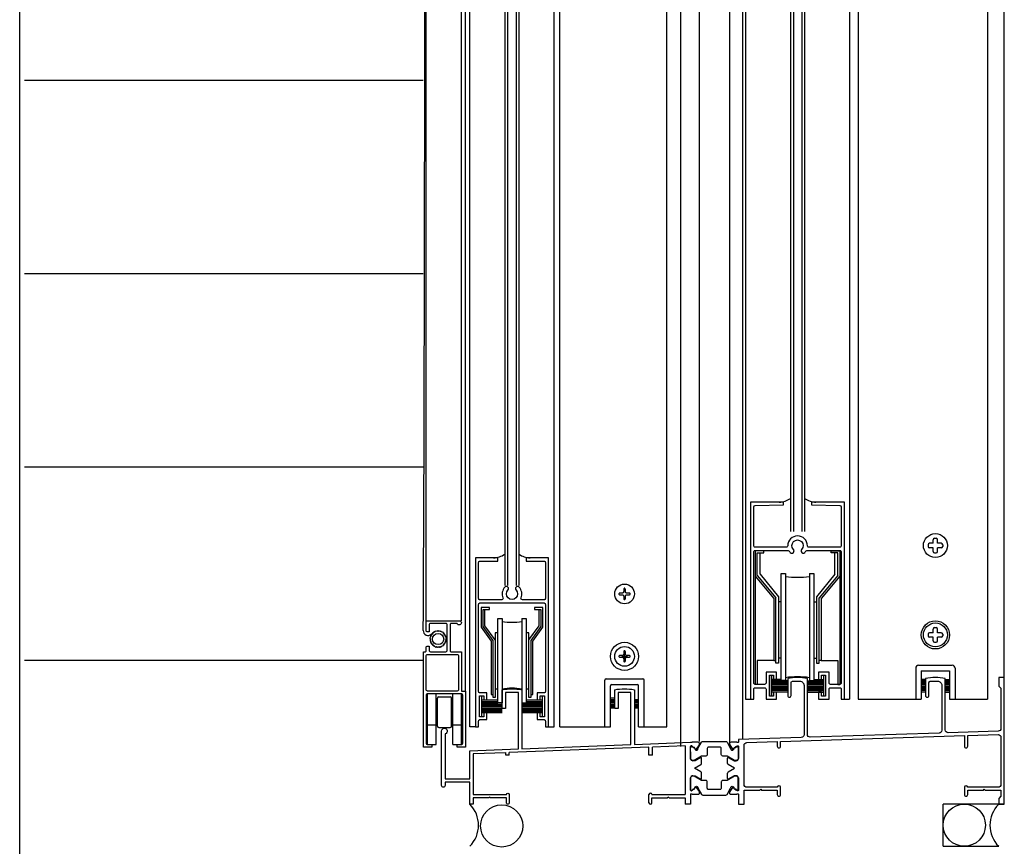
# Model space of a CAD drawing. Units: millimetres. Extents: x -525 to 800080, y -7476552 to -381351.
# Drawn here: x 604260 to 604610, y -5056227 to -5055933 of the extents above; entities that cross this region are included whole.
import ezdxf

# ---------------------------------------------------------------- set-up
doc = ezdxf.new("R2010")
doc.units = ezdxf.units.MM
for name, color, linetype in [('@기존학교도면', 7, 'Continuous'), ('DOR', 4, 'Continuous'), ('EC2', 8, 'Continuous'), ('EL5', 9, 'Continuous'), ('FIN', 8, 'Continuous'), ('HAT', 8, 'Continuous')]:
    doc.layers.add(name, color=color, linetype=linetype)

# ---------------------------------------------------------------- blocks, each defined once
blk = doc.blocks.new('A$C85f431d7')
at = {"layer": 'DOR', "color": 253, "linetype": 'Continuous', "ltscale": 1.55}
for p, q in [((134283.42, 63194.13), (134283.42, 64920.13)), ((134294.16, 64920.13), (134294.16, 63193.49)), ((134298.79, 63194.81), (134298.79, 63722.31)), ((134201.79, 63199.35), (134201.79, 63708.81)), ((134231.79, 63199.35), (134231.79, 63708.81)), ((134233.79, 63199.35), (134233.79, 63708.81)), ((134271.79, 63199.35), (134271.79, 63708.81)), ((134299.79, 63707.31), (134299.79, 63209.18)), ((134336.79, 63707.31), (134336.79, 63209.18)), ((134339.79, 63707.31), (134339.79, 63209.18)), ((134385.79, 63707.31), (134385.79, 63209.18)), ((134200.29, 63212.02), (134200.29, 63704.58)), ((134276.79, 63192.31), (134276.79, 63701.81)), ((134391.79, 63216.81), (134391.79, 63700.31)), ((134198.79, 63237.02), (134198.79, 63690.58)), ((134186.29, 63237.02), (134186.29, 63679.58)), ((134366.99, 63266.35), (134367.59, 63266.35)), ((134364.7, 63264.05), (134364.7, 63263.45)), ((134366.49, 63264.55), (134365.2, 63264.55)), ((134366.49, 63262.95), (134365.2, 63262.95)), ((134366.49, 63264.55), (134366.49, 63265.85)), ((134366.49, 63261.66), (134366.49, 63262.95)), ((134368.09, 63264.55), (134368.09, 63265.85)), ((134369.39, 63264.55), (134368.09, 63264.55)), ((134368.09, 63261.66), (134368.09, 63262.95)), ((134369.39, 63262.95), (134368.09, 63262.95)), ((134369.89, 63264.05), (134369.89, 63263.45)), ((134366.99, 63261.16), (134367.59, 63261.16)), ((134366.99, 63234.58), (134367.59, 63234.58)), ((134364.7, 63232.28), (134364.7, 63231.68)), ((134366.49, 63232.78), (134365.2, 63232.78)), ((134366.49, 63231.18), (134365.2, 63231.18)), ((134366.49, 63232.78), (134366.49, 63234.08)), ((134366.49, 63229.89), (134366.49, 63231.18)), ((134368.09, 63232.78), (134368.09, 63234.08)), ((134369.39, 63232.78), (134368.09, 63232.78)), ((134369.39, 63231.18), (134368.09, 63231.18)), ((134368.09, 63229.89), (134368.09, 63231.18)), ((134369.89, 63232.28), (134369.89, 63231.68)), ((134366.99, 63229.39), (134367.59, 63229.39)), ((134255.79, 63224.35), (134257.79, 63224.35)), ((134256.79, 63223.35), (134256.79, 63225.35)), ((134361.29, 63221.18), (134373.29, 63221.18)), ((134360.29, 63220.18), (134360.29, 63209.18)), ((134362.29, 63219.18), (134372.29, 63219.18)), ((134362.29, 63219.18), (134362.29, 63209.18)), ((134372.29, 63219.18), (134372.29, 63209.18)), ((134374.29, 63220.18), (134374.29, 63209.18)), ((134249.79, 63199.35), (134249.79, 63215.85)), ((134250.29, 63216.35), (134263.29, 63216.35)), ((134251.79, 63199.35), (134251.79, 63213.85)), ((134252.29, 63214.35), (134261.29, 63214.35)), ((134261.79, 63199.35), (134261.79, 63213.85)), ((134263.79, 63199.35), (134263.79, 63215.85)), ((134299.79, 63209.18), (134301.54, 63209.18)), ((134335.04, 63209.18), (134336.79, 63209.18)), ((134339.79, 63209.18), (134362.29, 63209.18)), ((134372.29, 63209.18), (134385.79, 63209.18)), ((134229.79, 63199.35), (134231.79, 63199.35)), ((134233.79, 63199.35), (134251.79, 63199.35)), ((134261.79, 63199.35), (134271.79, 63199.35))]:
    blk.add_line(p, q, dxfattribs=at)
at = {"layer": 'DOR', "color": 253, "linetype": 'Continuous', "ltscale": 0.68}
for p, q in [((134214.22, 63678.83), (134214.22, 63249.53)), ((134215.22, 63678.83), (134215.22, 63249.53)), ((134218.22, 63678.83), (134218.22, 63249.53)), ((134219.22, 63678.83), (134219.22, 63249.53)), ((134315.81, 63678.83), (134315.81, 63268.79)), ((134316.81, 63678.83), (134316.81, 63268.79)), ((134319.81, 63678.83), (134319.81, 63268.79)), ((134320.81, 63678.83), (134320.81, 63268.79))]:
    blk.add_line(p, q, dxfattribs=at)
at = {"layer": 'DOR', "color": 253, "linetype": 'Continuous', "ltscale": 0.85}
for p, q in [((134187.91, 63231.14), (134187.58, 63230.99)), ((134187.58, 63230.99), (134187.85, 63230.74)), ((134188.04, 63231.54), (134187.69, 63231.45)), ((134187.69, 63231.45), (134187.92, 63231.16)), ((134188.23, 63231.92), (134187.87, 63231.88)), ((134187.87, 63231.88), (134188.05, 63231.57)), ((134188.11, 63232.28), (134188.25, 63231.94)), ((134188.48, 63232.27), (134188.11, 63232.28)), ((134188.42, 63232.64), (134188.5, 63232.28)), ((134188.78, 63232.57), (134188.42, 63232.64)), ((134188.78, 63232.95), (134188.8, 63232.58)), ((134189.12, 63232.82), (134188.78, 63232.95)), ((134189.18, 63233.19), (134189.14, 63232.83)), ((134189.5, 63233.01), (134189.18, 63233.19)), ((134189.61, 63233.37), (134189.52, 63233.02)), ((134189.9, 63233.14), (134189.61, 63233.37)), ((134190.07, 63233.48), (134189.92, 63233.15)), ((134190.32, 63233.21), (134190.07, 63233.48)), ((134190.54, 63233.52), (134190.34, 63233.21)), ((134190.74, 63233.21), (134190.54, 63233.52)), ((134191.01, 63233.48), (134190.76, 63233.21)), ((134191.16, 63233.15), (134191.01, 63233.48)), ((134191.47, 63233.37), (134191.18, 63233.14)), ((134191.56, 63233.02), (134191.47, 63233.37)), ((134191.9, 63233.19), (134191.59, 63233.01)), ((134191.94, 63232.83), (134191.9, 63233.19)), ((134192.3, 63232.95), (134191.96, 63232.82)), ((134192.29, 63232.58), (134192.3, 63232.95)), ((134192.66, 63232.64), (134192.3, 63232.57)), ((134192.59, 63232.28), (134192.66, 63232.64)), ((134192.97, 63232.28), (134192.6, 63232.27)), ((134192.84, 63231.94), (134192.97, 63232.28)), ((134193.21, 63231.88), (134192.85, 63231.92)), ((134193.03, 63231.57), (134193.21, 63231.88)), ((134193.39, 63231.45), (134193.04, 63231.54)), ((134193.16, 63231.16), (134193.39, 63231.45)), ((134193.5, 63230.99), (134193.17, 63231.14)), ((134193.23, 63230.74), (134193.5, 63230.99)), ((134187.85, 63230.72), (134187.54, 63230.52)), ((134187.54, 63230.52), (134187.85, 63230.32)), ((134187.85, 63230.3), (134187.58, 63230.05)), ((134187.58, 63230.05), (134187.91, 63229.9)), ((134187.92, 63229.88), (134187.69, 63229.59)), ((134187.69, 63229.59), (134188.04, 63229.5)), ((134188.05, 63229.48), (134187.87, 63229.16)), ((134187.87, 63229.16), (134188.23, 63229.12)), ((134188.25, 63229.1), (134188.11, 63228.76)), ((134188.11, 63228.76), (134188.48, 63228.78)), ((134188.5, 63228.76), (134188.42, 63228.4)), ((134188.42, 63228.4), (134188.78, 63228.48)), ((134188.8, 63228.46), (134188.78, 63228.09)), ((134188.78, 63228.09), (134189.12, 63228.23)), ((134189.14, 63228.21), (134189.18, 63227.85)), ((134189.18, 63227.85), (134189.5, 63228.03)), ((134189.52, 63228.02), (134189.61, 63227.67)), ((134189.61, 63227.67), (134189.9, 63227.9)), ((134189.92, 63227.89), (134190.07, 63227.56)), ((134190.07, 63227.56), (134190.32, 63227.83)), ((134190.34, 63227.83), (134190.54, 63227.52)), ((134190.54, 63227.52), (134190.74, 63227.83)), ((134190.76, 63227.83), (134191.01, 63227.56)), ((134191.01, 63227.56), (134191.16, 63227.89)), ((134191.18, 63227.9), (134191.47, 63227.67)), ((134191.47, 63227.67), (134191.56, 63228.02)), ((134191.59, 63228.03), (134191.9, 63227.85)), ((134191.9, 63227.85), (134191.94, 63228.21)), ((134191.96, 63228.23), (134192.3, 63228.09)), ((134192.3, 63228.09), (134192.29, 63228.46)), ((134192.3, 63228.48), (134192.66, 63228.4)), ((134192.66, 63228.4), (134192.59, 63228.76)), ((134192.6, 63228.78), (134192.97, 63228.76)), ((134192.97, 63228.76), (134192.84, 63229.1)), ((134192.85, 63229.12), (134193.21, 63229.16)), ((134193.21, 63229.16), (134193.03, 63229.48)), ((134193.04, 63229.5), (134193.39, 63229.59)), ((134193.39, 63229.59), (134193.16, 63229.88)), ((134193.17, 63229.9), (134193.5, 63230.05)), ((134193.54, 63230.52), (134193.23, 63230.72)), ((134193.23, 63230.32), (134193.54, 63230.52)), ((134193.5, 63230.05), (134193.23, 63230.3)), ((134278.29, 63192.53), (134266.69, 63192.09)), ((134278.29, 63192.53), (134278.29, 63175.21)), ((134280.39, 63193.71), (134280.29, 63193.81)), ((134280.79, 63193.71), (134280.39, 63193.71)), ((134280.49, 63192.56), (134280.58, 63192.56)), ((134280.69, 63192.53), (134280.89, 63192.39)), ((134280.89, 63193.81), (134280.79, 63193.71)), ((134282.89, 63193.81), (134280.89, 63193.81)), ((134282.38, 63191.38), (134283.39, 63192.87)), ((134214.59, 63189.21), (134214.59, 63190.14)), ((134215.79, 63189.21), (134214.59, 63189.21)), ((134265.49, 63192.04), (134215.79, 63190.14)), ((134215.79, 63189.21), (134215.79, 63190.14)), ((134265.49, 63189.21), (134265.49, 63192.04)), ((134266.69, 63189.21), (134265.49, 63189.21)), ((134266.69, 63189.21), (134266.69, 63192.09)), ((134280.29, 63192.36), (134280.29, 63191.81)), ((134280.29, 63188.01), (134280.29, 63192.36)), ((134280.29, 63190.36), (134280.29, 63188.01)), ((134280.29, 63188.01), (134280.29, 63190.36)), ((134281.13, 63192.05), (134281.14, 63192.04)), ((134281.96, 63191.31), (134281.96, 63191.3)), ((134281.86, 63187.21), (134281.09, 63187.21)), ((134281.67, 63184.56), (134283.94, 63185.87)), ((134283.89, 63188.38), (134281.86, 63187.21)), ((134284.19, 63186.3), (134284.19, 63188.21)), ((134293.39, 63186.3), (134293.39, 63188.21)), ((134295.91, 63184.56), (134293.64, 63185.87)), ((134293.69, 63188.38), (134295.72, 63187.21)), ((134295.72, 63187.21), (134296.49, 63187.21)), ((134283.94, 63183.25), (134281.67, 63184.56)), ((134284.19, 63180.91), (134284.19, 63182.81)), ((134293.39, 63180.91), (134293.39, 63182.81)), ((134293.64, 63183.25), (134295.91, 63184.56)), ((134280.29, 63181.11), (134280.29, 63176.76)), ((134280.29, 63176.76), (134280.29, 63181.11)), ((134280.29, 63176.76), (134280.29, 63181.11)), ((134281.09, 63181.91), (134281.86, 63181.91)), ((134281.86, 63181.91), (134283.89, 63180.74)), ((134295.72, 63181.91), (134293.69, 63180.74)), ((134296.49, 63181.91), (134295.72, 63181.91)), ((134265.49, 63172.31), (134265.49, 63175.21)), ((134266.49, 63175.21), (134278.29, 63175.21)), ((134280.29, 63175.31), (134280.39, 63175.41)), ((134280.29, 63175.31), (134280.29, 63171.81)), ((134280.39, 63175.41), (134280.79, 63175.41)), ((134280.58, 63176.56), (134280.49, 63176.56)), ((134280.89, 63176.73), (134280.69, 63176.59)), ((134280.79, 63175.41), (134280.89, 63175.31)), ((134280.89, 63175.31), (134282.89, 63175.31)), ((134281.14, 63177.07), (134281.13, 63177.07)), ((134281.96, 63177.82), (134281.96, 63177.81)), ((134283.39, 63176.25), (134282.38, 63177.74)), ((134266.49, 63174.01), (134272.09, 63174.01)), ((134266.49, 63172.31), (134266.49, 63174.01)), ((134272.39, 63174.31), (134272.09, 63174.01)), ((134272.69, 63174.01), (134272.39, 63174.31)), ((134272.69, 63174.01), (134278.29, 63174.01)), ((134278.29, 63174.01), (134278.29, 63171.81)), ((134280.29, 63171.81), (134278.29, 63171.81))]:
    blk.add_line(p, q, dxfattribs=at)
for points in [[(134316.85, 63262.37, -2.345174), (134319.73, 63262.37, 1.008948), (134320.86, 63261.31, 0.041146), (134321.21, 63261.76, -0.252264), (134321.63, 63261.98), (134333.34, 63261.98, -0.414214), (134333.84, 63261.48), (134333.84, 63214.88, -0.414214), (134333.34, 63214.38), (134329.99, 63214.38, -0.414214), (134329.49, 63214.88), (134329.49, 63218.68), (134325.79, 63218.68), (134325.79, 63216.18), (134326.79, 63216.18), (134326.79, 63217.68), (134328.29, 63217.68), (134328.29, 63210.18), (134326.79, 63210.18), (134326.79, 63211.68), (134325.79, 63211.68), (134325.79, 63209.18), (134329.49, 63209.18), (134329.49, 63212.68, -0.414214), (134329.99, 63213.18), (134333.34, 63213.18, -0.414214), (134333.84, 63212.68), (134333.84, 63209.18), (134335.04, 63209.18), (134335.04, 63279.18), (134323.29, 63279.18), (134323.29, 63278.18), (134333.35, 63277.99, -0.408673), (134333.84, 63277.49), (134333.84, 63263.68, -0.414214), (134333.34, 63263.18), (134322.29, 63263.18, -0.414214), (134321.79, 63263.68, 1), (134314.79, 63263.68, -0.414214), (134314.29, 63263.18), (134303.24, 63263.18, -0.414214), (134302.74, 63263.68), (134302.74, 63277.49, -0.408673), (134303.23, 63277.99), (134313.29, 63278.18), (134313.29, 63279.18), (134301.54, 63279.18), (134301.54, 63209.18), (134302.74, 63209.18), (134302.74, 63212.68, -0.414214), (134303.24, 63213.18), (134306.59, 63213.18, -0.414214), (134307.09, 63212.68), (134307.09, 63209.18), (134310.79, 63209.18), (134310.79, 63211.68), (134309.79, 63211.68), (134309.79, 63210.18), (134308.29, 63210.18), (134308.29, 63217.68), (134309.79, 63217.68), (134309.79, 63216.18), (134310.79, 63216.18), (134310.79, 63218.68), (134307.09, 63218.68), (134307.09, 63214.88, -0.414214), (134306.59, 63214.38), (134303.24, 63214.38, -0.414214), (134302.74, 63214.88), (134302.74, 63261.48, -0.414214), (134303.24, 63261.98), (134314.95, 63261.98, -0.252264), (134315.37, 63261.76, 0.041146), (134315.72, 63261.31, 1.008948)], [(134228.67, 63211.85, -0.414214), (134228.17, 63211.35), (134225.79, 63211.35), (134225.79, 63208.85), (134226.79, 63208.85), (134226.79, 63210.35), (134228.29, 63210.35), (134228.29, 63202.85), (134226.79, 63202.85), (134226.79, 63204.35), (134225.79, 63204.35), (134225.79, 63201.85), (134228.17, 63201.85, -0.414214), (134228.67, 63201.35), (134228.67, 63199.35), (134229.79, 63199.35), (134229.79, 63259.35), (134221.79, 63259.35), (134221.79, 63258.23), (134228.17, 63258.23, -0.414214), (134228.67, 63257.73), (134228.67, 63244.97, -0.414214), (134228.17, 63244.47), (134220.47, 63244.47, -0.538816), (134220.01, 63245.17, 0.303058), (134219.3, 63248.99, 1), (134218.23, 63247.95, -2.365798), (134215.36, 63247.95, 1), (134214.28, 63248.99, 0.303058), (134213.58, 63245.17, -0.538816), (134213.12, 63244.47), (134205.41, 63244.47, -0.414214), (134204.91, 63244.97), (134204.91, 63257.73, -0.414214), (134205.41, 63258.23), (134211.79, 63258.23), (134211.79, 63259.35), (134203.79, 63259.35), (134203.79, 63199.35), (134204.91, 63199.35), (134204.91, 63201.35, -0.414214), (134205.41, 63201.85), (134207.79, 63201.85), (134207.79, 63204.35), (134206.79, 63204.35), (134206.79, 63202.85), (134205.29, 63202.85), (134205.29, 63210.35), (134206.79, 63210.35), (134206.79, 63208.85), (134207.79, 63208.85), (134207.79, 63211.35), (134205.41, 63211.35, -0.414214), (134204.91, 63211.85), (134204.91, 63242.85, -0.414214), (134205.41, 63243.35), (134228.17, 63243.35, -0.414214), (134228.67, 63242.85)], [(134186.79, 63193.02), (134188.29, 63193.02), (134188.29, 63192.02), (134185.29, 63192.02), (134185.29, 63226.02), (134185.99, 63226.02, 0.414214), (134186.29, 63226.32), (134186.29, 63227.52, -0.414214), (134186.79, 63228.02), (134187.29, 63228.02), (134187.29, 63226.52, 0.414214), (134187.79, 63226.02), (134193.29, 63226.02, 0.414214), (134193.79, 63226.52), (134193.79, 63235.52, 0.414214), (134193.29, 63236.02), (134187.79, 63236.02, 0.414214), (134187.29, 63235.52), (134187.29, 63233.02), (134186.79, 63233.02, -0.414214), (134186.29, 63233.52), (134186.29, 63237.02), (134198.04, 63237.02, -1.931852), (134197.33, 63236.02), (134195.09, 63236.02, 0.414214), (134194.79, 63235.72), (134194.79, 63226.32, 0.414214), (134195.09, 63226.02), (134198.79, 63226.02), (134198.79, 63212.02), (134200.29, 63212.02), (134200.29, 63192.02), (134197.29, 63192.02), (134197.29, 63193.02), (134198.79, 63193.02, 0.414214), (134199.29, 63193.52), (134199.29, 63210.52, 0.414214), (134198.79, 63211.02), (134186.79, 63211.02, 0.414214), (134186.29, 63210.52), (134186.29, 63193.52, 0.414214)], [(134186.79, 63212.02, -0.414214), (134186.29, 63212.52), (134186.29, 63224.52, -0.414214), (134186.79, 63225.02), (134197.29, 63225.02, -0.414214), (134197.79, 63224.52), (134197.79, 63212.52, -0.414214), (134197.29, 63212.02)]]:
    blk.add_lwpolyline(points, format="xyb", close=True, dxfattribs=at)
at = {"layer": 'DOR', "color": 253, "linetype": 'Continuous', "ltscale": 1.55}
for points in [[(134257.05, 63248.3), (134257.01, 63248.42), (134256.95, 63248.5), (134256.87, 63248.55), (134256.79, 63248.57), (134256.71, 63248.55), (134256.64, 63248.5), (134256.57, 63248.42), (134256.53, 63248.3), (134256.51, 63248.16), (134256.5, 63247.99), (134256.5, 63247.8), (134256.51, 63247.61), (134256.5, 63247.43), (134256.48, 63247.26), (134256.43, 63247.11), (134256.35, 63246.99), (134256.24, 63246.91), (134256.09, 63246.86), (134255.92, 63246.84), (134255.73, 63246.84), (134255.54, 63246.84), (134255.36, 63246.84), (134255.19, 63246.84), (134255.04, 63246.82), (134254.93, 63246.77), (134254.84, 63246.71), (134254.8, 63246.63), (134254.78, 63246.55), (134254.8, 63246.47), (134254.84, 63246.4), (134254.93, 63246.33), (134255.04, 63246.29), (134255.19, 63246.27), (134255.36, 63246.26), (134255.54, 63246.27), (134255.73, 63246.27), (134255.92, 63246.26), (134256.09, 63246.24), (134256.24, 63246.19), (134256.35, 63246.12), (134256.43, 63246), (134256.48, 63245.85), (134256.5, 63245.68), (134256.51, 63245.49), (134256.5, 63245.3), (134256.5, 63245.12), (134256.51, 63244.95), (134256.53, 63244.8), (134256.57, 63244.69), (134256.64, 63244.61), (134256.71, 63244.56), (134256.79, 63244.54), (134256.87, 63244.56), (134256.95, 63244.61), (134257.01, 63244.69), (134257.05, 63244.8), (134257.08, 63244.95), (134257.08, 63245.12), (134257.08, 63245.3), (134257.08, 63245.49), (134257.08, 63245.68), (134257.1, 63245.85), (134257.15, 63246), (134257.23, 63246.12), (134257.35, 63246.19), (134257.5, 63246.24), (134257.67, 63246.26), (134257.85, 63246.27), (134258.04, 63246.27), (134258.23, 63246.26), (134258.4, 63246.27), (134258.54, 63246.29), (134258.66, 63246.33), (134258.74, 63246.4), (134258.79, 63246.47), (134258.8, 63246.55), (134258.79, 63246.63), (134258.74, 63246.71), (134258.66, 63246.77), (134258.54, 63246.82), (134258.4, 63246.84), (134258.23, 63246.84), (134258.04, 63246.84), (134257.85, 63246.84), (134257.67, 63246.84), (134257.5, 63246.86), (134257.35, 63246.91), (134257.23, 63246.99), (134257.15, 63247.11), (134257.1, 63247.26), (134257.08, 63247.43), (134257.08, 63247.61), (134257.08, 63247.8), (134257.08, 63247.99), (134257.08, 63248.16)], [(134257.05, 63226.1), (134257.01, 63226.22), (134256.95, 63226.3), (134256.87, 63226.35), (134256.79, 63226.37), (134256.71, 63226.35), (134256.64, 63226.3), (134256.57, 63226.22), (134256.53, 63226.1), (134256.51, 63225.96), (134256.5, 63225.79), (134256.5, 63225.6), (134256.51, 63225.41), (134256.5, 63225.23), (134256.48, 63225.06), (134256.43, 63224.91), (134256.35, 63224.79), (134256.24, 63224.71), (134256.09, 63224.66), (134255.92, 63224.64), (134255.73, 63224.64), (134255.54, 63224.64), (134255.36, 63224.64), (134255.19, 63224.64), (134255.04, 63224.62), (134254.93, 63224.57), (134254.84, 63224.51), (134254.8, 63224.43), (134254.78, 63224.35), (134254.8, 63224.27), (134254.84, 63224.2), (134254.93, 63224.13), (134255.04, 63224.09), (134255.19, 63224.07), (134255.36, 63224.06), (134255.54, 63224.07), (134255.73, 63224.07), (134255.92, 63224.06), (134256.09, 63224.04), (134256.24, 63224), (134256.35, 63223.92), (134256.43, 63223.8), (134256.48, 63223.65), (134256.5, 63223.48), (134256.51, 63223.29), (134256.5, 63223.1), (134256.5, 63222.92), (134256.51, 63222.75), (134256.53, 63222.6), (134256.57, 63222.49), (134256.64, 63222.41), (134256.71, 63222.36), (134256.79, 63222.34), (134256.87, 63222.36), (134256.95, 63222.41), (134257.01, 63222.49), (134257.05, 63222.6), (134257.08, 63222.75), (134257.08, 63222.92), (134257.08, 63223.1), (134257.08, 63223.29), (134257.08, 63223.48), (134257.1, 63223.65), (134257.15, 63223.8), (134257.23, 63223.92), (134257.35, 63224), (134257.5, 63224.04), (134257.67, 63224.06), (134257.85, 63224.07), (134258.04, 63224.07), (134258.23, 63224.06), (134258.4, 63224.07), (134258.54, 63224.09), (134258.66, 63224.13), (134258.74, 63224.2), (134258.79, 63224.27), (134258.8, 63224.35), (134258.79, 63224.43), (134258.74, 63224.51), (134258.66, 63224.57), (134258.54, 63224.62), (134258.4, 63224.64), (134258.23, 63224.64), (134258.04, 63224.64), (134257.85, 63224.64), (134257.67, 63224.64), (134257.5, 63224.66), (134257.35, 63224.71), (134257.23, 63224.79), (134257.15, 63224.91), (134257.1, 63225.06), (134257.08, 63225.23), (134257.08, 63225.41), (134257.08, 63225.6), (134257.08, 63225.79), (134257.08, 63225.96)]]:
    blk.add_lwpolyline(points, close=True, dxfattribs=at)
at = {"layer": 'DOR', "color": 253, "linetype": 'Continuous', "ltscale": 0.85}
for points in [[(134297.29, 63176.76), (134297.29, 63181.11), (134297.29, 63176.76, -0.414214), (134297.09, 63176.56), (134297, 63176.56, -0.150173), (134296.89, 63176.59), (134296.69, 63176.73, -0.182675), (134296.57, 63176.9, 0.182675), (134296.45, 63177.07), (134296.45, 63177.07, 0.196262), (134296.23, 63177.12, -0.489978), (134295.76, 63177.54, 0.267949), (134295.62, 63177.81), (134295.62, 63177.82, 0.414214), (134295.21, 63177.74), (134294.19, 63176.25, 0.601822), (134294.69, 63175.31), (134296.69, 63175.31), (134296.79, 63175.41), (134297.19, 63175.41), (134297.29, 63175.31), (134297.29, 63171.81), (134299.29, 63171.81), (134299.29, 63176.81), (134304.89, 63176.81), (134305.19, 63177.11), (134305.49, 63176.81), (134311.09, 63176.81), (134311.09, 63175.21, 0.414214), (134311.69, 63174.61, 0.414214), (134312.29, 63175.21), (134312.29, 63177.81, 0.833333), (134311.09, 63177.81), (134300.29, 63177.81, -0.414214), (134299.29, 63178.81), (134299.29, 63192.7, -0.404949), (134300.26, 63193.7), (134311.09, 63194.05), (134311.09, 63192.41, 0.414214), (134311.69, 63191.81, 0.414214), (134312.29, 63192.41), (134312.29, 63194.09), (134377.59, 63196.16), (134377.59, 63192.41, 0.414214), (134378.19, 63191.81, 0.414214), (134378.79, 63192.41), (134378.79, 63196.06), (134378.79, 63196.2), (134389.56, 63196.54, -0.423539), (134390.59, 63195.54), (134390.59, 63178.81, -0.414214), (134389.59, 63177.81), (134378.79, 63177.81, 0.833333), (134377.59, 63177.81), (134377.59, 63175.21, 0.414214), (134378.19, 63174.61, 0.414214), (134378.79, 63175.21), (134378.79, 63176.81), (134384.39, 63176.81), (134384.69, 63177.11), (134384.99, 63176.81), (134390.59, 63176.81), (134390.59, 63174.61), (134389.79, 63173.81), (134389.79, 63171.81), (134391.79, 63171.81), (134391.79, 63216.81), (134389.79, 63216.81), (134389.79, 63213.81), (134390.59, 63213.01), (134390.59, 63198.74, -0.404949), (134389.62, 63197.74), (134371.82, 63197.18, -0.423539), (134370.79, 63198.18), (134370.79, 63216.51, 0.085714), (134363.79, 63216.51), (134363.79, 63210.41, 0.414214), (134364.39, 63209.81, 0.414214), (134364.99, 63210.41), (134364.99, 63215.01, -0.414214), (134365.49, 63215.51), (134368.09, 63215.51, -0.414214), (134369.59, 63214.01), (134369.59, 63198.07, -0.404949), (134368.62, 63197.07), (134322.82, 63195.62, -0.423539), (134321.79, 63196.62), (134321.79, 63216.51, 0.085714), (134314.79, 63216.51), (134314.79, 63210.41, 0.414214), (134315.39, 63209.81), (134315.39, 63209.81, 0.414214), (134315.99, 63210.41), (134315.99, 63215.01, -0.414214), (134316.49, 63215.51), (134319.09, 63215.51, -0.414214), (134320.59, 63214.01), (134320.59, 63196.52, -0.404949), (134319.62, 63195.52), (134297.29, 63194.81), (134297.29, 63193.81), (134297.19, 63193.71), (134296.79, 63193.71), (134296.69, 63193.81), (134294.69, 63193.81, 0.601822), (134294.19, 63192.87), (134295.21, 63191.38, 0.414214), (134295.62, 63191.3), (134295.62, 63191.31, 0.267949), (134295.76, 63191.58, -0.489978), (134296.23, 63192, 0.196262), (134296.45, 63192.04), (134296.45, 63192.05, 0.182675), (134296.57, 63192.22, -0.182675), (134296.69, 63192.39), (134296.89, 63192.53, -0.150173), (134297, 63192.56), (134297.09, 63192.56, -0.414214), (134297.29, 63192.36), (134297.29, 63188.01), (134297.29, 63190.36)], [(134214.59, 63190.1), (134202.99, 63189.65), (134202.99, 63175.21), (134214.79, 63175.21, -1), (134215.79, 63175.21), (134215.79, 63172.31, -0.414214), (134215.29, 63171.81, -0.414214), (134214.79, 63172.31), (134214.79, 63174.01), (134209.19, 63174.01), (134208.89, 63174.31), (134208.59, 63174.01), (134202.99, 63174.01), (134202.99, 63171.81), (134201.79, 63171.81), (134201.79, 63179.61), (134192.99, 63179.61), (134192.99, 63178.41, -0.414214), (134192.39, 63177.81, -0.414214), (134191.79, 63178.41), (134191.79, 63197.81, -2.107491), (134192.99, 63196.83), (134192.99, 63180.81), (134201.79, 63180.81), (134201.79, 63190.81), (134219.09, 63191.47), (134219.09, 63211.51), (134214.49, 63211.51), (134214.49, 63205.81), (134213.29, 63205.81), (134213.29, 63212.51, -0.085714), (134220.29, 63212.51), (134220.29, 63191.52), (134259.09, 63193), (134259.09, 63211.51), (134254.49, 63211.51), (134254.49, 63205.81), (134253.29, 63205.81), (134253.29, 63212.51, -0.085714), (134260.29, 63212.51), (134260.29, 63193.05), (134280.29, 63193.81)]]:
    blk.add_lwpolyline(points, format="xyb", dxfattribs=at)
at = {"layer": 'DOR', "color": 253, "linetype": 'Continuous', "ltscale": 1.55}
for centre, radius in [((134367.29, 63263.75), 4.25), ((134256.79, 63246.55), 3.5), ((134367.29, 63231.98), 5), ((134367.29, 63231.98), 4.25), ((134256.79, 63224.35), 5), ((134256.79, 63224.35), 3.5)]:
    blk.add_circle(centre, radius, dxfattribs=at)
at = {"layer": 'DOR', "color": 253, "linetype": 'Continuous', "ltscale": 0.85}
blk.add_circle((134190.54, 63230.52), 2, dxfattribs=at)
at = {"layer": 'DOR', "color": 253, "linetype": 'Continuous', "ltscale": 1.55}
for centre, radius, start, end in [((90483.98, 63442.84), 43701.79, 359.72563, 0.274077), ((134366.99, 63265.85), 0.5, 90, 180), ((134367.59, 63265.85), 0.5, 0, 90), ((134365.2, 63264.05), 0.5, 90, 180), ((134365.2, 63263.45), 0.5, 180, 270), ((134369.39, 63264.05), 0.5, 0, 90), ((134369.39, 63263.45), 0.5, 270, 0), ((134366.99, 63261.66), 0.5, 180, 270), ((134367.59, 63261.66), 0.5, 270, 0), ((134366.99, 63234.08), 0.5, 90, 180), ((134367.59, 63234.08), 0.5, 0, 90), ((134365.2, 63232.28), 0.5, 90, 180), ((134365.2, 63231.68), 0.5, 180, 270), ((134369.39, 63232.28), 0.5, 0, 90), ((134369.39, 63231.68), 0.5, 270, 0), ((134366.99, 63229.89), 0.5, 180, 270), ((134367.59, 63229.89), 0.5, 270, 0), ((134361.29, 63220.18), 1, 90, 180), ((134373.29, 63220.18), 1, 0, 90), ((134250.29, 63215.85), 0.5, 90, 180), ((134252.29, 63213.85), 0.5, 90, 180), ((134261.29, 63213.85), 0.5, 0, 90), ((134263.29, 63215.85), 0.5, 0, 90)]:
    blk.add_arc(centre, radius, start, end, dxfattribs=at)
at = {"layer": 'DOR', "color": 253, "linetype": 'Continuous', "ltscale": 0.85}
for centre, radius, start, end in [((134311.33, 63287.28), 8.11, 273.3658, 303.5041), ((134325.29, 63287.28), 8.11, 236.4959, 266.6342), ((134209.75, 63267.45), 8.11, 273.3658, 303.5041), ((134223.7, 63267.45), 8.11, 236.4959, 266.6342), ((134186.91, 63233.41), 1.65, 174.1011, 316.959), ((134280.49, 63192.36), 0.2, 90, 180), ((134280.58, 63192.36), 0.2, 55.8382, 90), ((134282.89, 63193.21), 0.6, 325.8382, 90), ((134280.72, 63192.14), 0.3, 14.4287, 55.8382), ((134281.3, 63192.29), 0.3, 194.4287, 235.8382), ((134281.3, 63192.29), 0.3, 235.8382, 280.2535), ((134281.43, 63191.6), 0.4, 355.8382, 100.2535), ((134282.13, 63191.55), 0.3, 175.8382, 235.8382), ((134282.13, 63191.55), 0.3, 235.8382, 325.8382), ((134281.09, 63188.01), 0.8, 180, 270), ((134283.99, 63188.21), 0.2, 0, 120), ((134283.69, 63186.3), 0.5, 300, 0), ((134293.59, 63188.21), 0.2, 60, 180), ((134293.89, 63186.3), 0.5, 180, 240), ((134296.49, 63188.01), 0.8, 270, 0), ((134283.69, 63182.81), 0.5, 0, 60), ((134293.89, 63182.81), 0.5, 120, 180), ((134281.09, 63181.11), 0.8, 90, 180), ((134283.99, 63180.91), 0.2, 240, 0), ((134293.59, 63180.91), 0.2, 180, 300), ((134296.49, 63181.11), 0.8, 0, 90), ((134265.99, 63175.21), 0.5, 0, 180), ((134280.49, 63176.76), 0.2, 180, 270), ((134280.58, 63176.76), 0.2, 270, 304.1618), ((134280.72, 63176.98), 0.3, 304.1618, 345.5713), ((134281.3, 63176.83), 0.3, 124.1618, 165.5713), ((134281.3, 63176.83), 0.3, 79.7465, 124.1618), ((134281.43, 63177.52), 0.4, 259.7465, 4.1618), ((134282.13, 63177.57), 0.3, 124.1618, 184.1618), ((134282.13, 63177.57), 0.3, 34.1618, 124.1618), ((134282.89, 63175.91), 0.6, 270, 34.1618), ((134265.99, 63172.31), 0.5, 180, 270), ((134265.99, 63172.31), 0.5, 270, 0)]:
    blk.add_arc(centre, radius, start, end, dxfattribs=at)
at = {"layer": 'EC2', "color": 253, "ltscale": 3}
for p, q in [((134043.5, 63429.21), (134185.27, 63429.21)), ((134043.5, 63360.46), (134185.27, 63360.46)), ((134043.5, 63291.71), (134185.27, 63291.71)), ((134043.5, 63222.96), (134185.27, 63222.96))]:
    blk.add_line(p, q, dxfattribs=at)
at = {"layer": 'EL5', "color": 253, "ltscale": 3}
blk.add_line((134041.79, 63114.82), (134041.79, 64956.81), dxfattribs=at)
at = {"layer": 'FIN', "color": 253}
for p, q in [((134306.28, 63261.88), (134303.28, 63261.88)), ((134303.28, 63261.88), (134303.28, 63254.88)), ((134303.98, 63253.16), (134303.98, 63261.18)), ((134303.98, 63261.18), (134306.28, 63261.18)), ((134304.98, 63253.54), (134304.98, 63261.18)), ((134306.28, 63261.18), (134306.28, 63261.88)), ((134330.28, 63261.88), (134333.28, 63261.88)), ((134330.28, 63261.18), (134330.28, 63261.88)), ((134332.58, 63261.18), (134330.28, 63261.18)), ((134331.58, 63253.54), (134331.58, 63261.18)), ((134332.58, 63253.16), (134332.58, 63261.18)), ((134333.28, 63261.88), (134333.28, 63254.88)), ((134303.28, 63256.58), (134303.28, 63252.88)), ((134333.28, 63256.58), (134333.28, 63252.88)), ((134303.28, 63252.88), (134303.28, 63214.38)), ((134303.28, 63252.88), (134309.83, 63244.88)), ((134303.98, 63253.16), (134310.53, 63245.16)), ((134304.98, 63253.54), (134311.53, 63245.54)), ((134312.53, 63215.77), (134312.53, 63253.77)), ((134312.53, 63253.77), (134314.03, 63253.77)), ((134314.03, 63253.77), (134314.03, 63215.77)), ((134322.53, 63253.77), (134322.53, 63215.77)), ((134322.53, 63253.77), (134324.03, 63253.77)), ((134324.03, 63253.77), (134324.03, 63215.77)), ((134331.58, 63253.54), (134325.03, 63245.54)), ((134332.58, 63253.16), (134326.03, 63245.16)), ((134333.28, 63252.88), (134326.73, 63244.88)), ((134333.28, 63252.88), (134333.28, 63214.38)), ((134310.53, 63221.88), (134310.53, 63245.16)), ((134311.53, 63245.54), (134311.53, 63221.88)), ((134325.03, 63245.54), (134325.03, 63221.88)), ((134326.03, 63221.88), (134326.03, 63245.16)), ((134309.83, 63244.88), (134309.83, 63222.88)), ((134312.53, 63243.69), (134311.53, 63243.69)), ((134324.03, 63243.69), (134325.03, 63243.69)), ((134326.73, 63244.88), (134326.73, 63222.88)), ((134207.19, 63235.22), (134207.19, 63241.07)), ((134226.39, 63235.22), (134226.39, 63241.07)), ((134210.79, 63230.22), (134207.19, 63235.22)), ((134211.79, 63207.77), (134211.79, 63237.77)), ((134211.79, 63237.77), (134213.29, 63237.77)), ((134213.29, 63237.77), (134213.29, 63207.77)), ((134220.29, 63237.77), (134220.29, 63207.77)), ((134220.29, 63237.77), (134221.79, 63237.77)), ((134221.79, 63237.77), (134221.79, 63207.77)), ((134222.79, 63230.22), (134226.39, 63235.22)), ((134303.98, 63222.88), (134303.98, 63214.38)), ((134309.83, 63222.88), (134303.98, 63222.88)), ((134309.83, 63222.88), (134310.53, 63222.88)), ((134311.53, 63221.88), (134310.53, 63221.88)), ((134312.53, 63223.69), (134311.53, 63223.69)), ((134324.03, 63223.69), (134325.03, 63223.69)), ((134325.03, 63221.88), (134326.03, 63221.88)), ((134326.73, 63222.88), (134326.03, 63222.88)), ((134326.73, 63222.88), (134332.58, 63222.88)), ((134332.58, 63222.88), (134332.58, 63214.38)), ((134332.58, 63222.88), (134332.58, 63214.38)), ((134303.98, 63214.38), (134303.28, 63214.38)), ((134314.03, 63215.77), (134312.53, 63215.77)), ((134322.53, 63215.77), (134324.03, 63215.77)), ((134332.58, 63214.38), (134333.28, 63214.38)), ((134332.58, 63214.38), (134333.28, 63214.38)), ((134186.79, 63193.02), (134186.79, 63211.02)), ((134189.79, 63193.02), (134189.79, 63211.02)), ((134190.79, 63210.02), (134194.79, 63210.02)), ((134195.79, 63193.02), (134195.79, 63211.02)), ((134198.79, 63193.02), (134198.79, 63211.02)), ((134210.79, 63212.77), (134211.79, 63212.77)), ((134221.79, 63212.77), (134222.79, 63212.77)), ((134189.79, 63206.52), (134190.29, 63206.52)), ((134190.29, 63199.52), (134190.29, 63209.52)), ((134195.29, 63199.52), (134195.29, 63209.52)), ((134195.29, 63206.52), (134195.79, 63206.52)), ((134213.29, 63207.77), (134211.79, 63207.77)), ((134220.29, 63207.77), (134221.79, 63207.77)), ((134186.79, 63200.02), (134189.79, 63200.02)), ((134189.79, 63202.52), (134190.29, 63202.52)), ((134195.29, 63202.52), (134195.79, 63202.52)), ((134195.79, 63200.02), (134198.79, 63200.02)), ((134190.79, 63199.02), (134194.79, 63199.02)), ((134203.79, 63199.35), (134201.79, 63199.35)), ((134186.79, 63193.02), (134189.79, 63193.02)), ((134195.79, 63193.02), (134198.79, 63193.02)), ((134370.05, 63156.81), (134370.05, 63171.81)), ((134370.05, 63156.81), (134389.79, 63156.81))]:
    blk.add_line(p, q, dxfattribs=at)
at = {"layer": 'FIN', "color": 253, "linetype": 'Continuous', "ltscale": 0.85}
blk.add_line((134391.79, 63171.81), (134370.05, 63171.81), dxfattribs=at)
at = {"layer": 'FIN', "color": 253}
for points in [[(134211.79, 63232.77), (134210.79, 63232.77), (134210.79, 63230.22), (134210.79, 63209.77), (134210.09, 63209.77), (134210.09, 63230), (134206.49, 63235), (134206.49, 63241.07), (134208.79, 63241.07), (134208.79, 63241.77), (134205.79, 63241.77), (134205.79, 63234.77), (134209.39, 63229.77), (134209.39, 63210.77), (134210.09, 63210.77)], [(134223.49, 63210.77), (134224.19, 63210.77), (134224.19, 63229.77), (134227.79, 63234.77), (134227.79, 63241.77), (134224.79, 63241.77), (134224.79, 63241.07), (134227.09, 63241.07), (134227.09, 63235), (134223.49, 63230), (134223.49, 63209.77), (134222.79, 63209.77), (134222.79, 63230.22), (134222.79, 63232.77), (134221.79, 63232.77)]]:
    blk.add_lwpolyline(points, dxfattribs=at)
at = {"layer": 'FIN', "color": 253, "linetype": 'Continuous', "ltscale": 0.85}
for centre in [(134213.13, 63164.04), (134377.57, 63164.32)]:
    blk.add_circle(centre, 7.5, dxfattribs=at)
at = {"layer": 'FIN', "color": 253}
for centre, radius, start, end in [((134318.28, 63282.73), 30.25, 261.9246, 278.0754), ((134216.79, 63257.04), 20.57, 260.2018, 279.7982), ((134318.28, 63186.82), 30.25, 81.9246, 98.0754), ((134190.79, 63209.52), 0.5, 90, 180), ((134194.79, 63209.52), 0.5, 0, 90), ((134216.79, 63192.46), 20.57, 80.2018, 99.7982), ((134190.79, 63199.52), 0.5, 180, 270), ((134194.79, 63199.52), 0.5, 270, 0)]:
    blk.add_arc(centre, radius, start, end, dxfattribs=at)
at = {"layer": 'FIN', "color": 253, "linetype": 'Continuous', "ltscale": 0.85}
for centre, start, end in [((134194.29, 63164.31), 315.0007, 45), ((134397.29, 63164.31), 135, 224.9993)]:
    blk.add_arc(centre, 10.61, start, end, dxfattribs=at)
at = {"layer": 'HAT', "color": 253}
for p, q in [((134312.53, 63216.18), (134309.04, 63216.18)), ((134314.79, 63215.68), (134309.04, 63215.68)), ((134314.79, 63215.18), (134309.04, 63215.18)), ((134314.79, 63214.68), (134309.04, 63214.68)), ((134314.79, 63214.18), (134309.04, 63214.18)), ((134314.79, 63213.68), (134309.04, 63213.68)), ((134321.79, 63215.68), (134327.54, 63215.68)), ((134321.79, 63215.18), (134327.54, 63215.18)), ((134321.79, 63214.68), (134327.54, 63214.68)), ((134321.79, 63214.18), (134327.54, 63214.18)), ((134321.79, 63213.68), (134327.54, 63213.68)), ((134324.05, 63216.18), (134327.54, 63216.18)), ((134363.79, 63216.18), (134362.29, 63216.18)), ((134363.79, 63215.68), (134362.29, 63215.68)), ((134363.79, 63215.18), (134362.29, 63215.18)), ((134363.79, 63214.68), (134362.29, 63214.68)), ((134363.79, 63214.18), (134362.29, 63214.18)), ((134363.79, 63213.68), (134362.29, 63213.68)), ((134370.79, 63216.18), (134372.29, 63216.18)), ((134370.79, 63215.68), (134372.29, 63215.68)), ((134370.79, 63215.18), (134372.29, 63215.18)), ((134370.79, 63214.68), (134372.29, 63214.68)), ((134370.79, 63214.18), (134372.29, 63214.18)), ((134370.79, 63213.68), (134372.29, 63213.68)), ((134314.79, 63213.18), (134309.04, 63213.18)), ((134314.79, 63212.68), (134309.04, 63212.68)), ((134314.79, 63212.18), (134309.04, 63212.18)), ((134314.79, 63211.68), (134309.04, 63211.68)), ((134321.79, 63213.18), (134327.54, 63213.18)), ((134321.79, 63212.68), (134327.54, 63212.68)), ((134321.79, 63212.18), (134327.54, 63212.18)), ((134321.79, 63211.68), (134327.54, 63211.68)), ((134363.79, 63213.18), (134362.29, 63213.18)), ((134363.79, 63212.68), (134362.29, 63212.68)), ((134363.79, 63212.18), (134362.29, 63212.18)), ((134363.79, 63211.68), (134362.29, 63211.68)), ((134370.79, 63213.18), (134372.29, 63213.18)), ((134370.79, 63212.68), (134372.29, 63212.68)), ((134370.79, 63212.18), (134372.29, 63212.18)), ((134370.79, 63211.68), (134372.29, 63211.68)), ((134206.04, 63208.85), (134211.79, 63208.85)), ((134206.04, 63208.35), (134211.79, 63208.35)), ((134206.04, 63207.85), (134211.79, 63207.85)), ((134206.04, 63207.35), (134213.29, 63207.35)), ((134206.04, 63206.85), (134213.29, 63206.85)), ((134220.29, 63207.35), (134227.54, 63207.35)), ((134220.29, 63206.85), (134227.54, 63206.85)), ((134221.79, 63208.85), (134227.54, 63208.85)), ((134221.79, 63208.35), (134227.54, 63208.35)), ((134221.79, 63207.85), (134227.54, 63207.85)), ((134253.29, 63209.44), (134251.79, 63209.44)), ((134251.79, 63209.02), (134253.29, 63209.02)), ((134251.79, 63208.52), (134253.29, 63208.52)), ((134251.79, 63208.02), (134253.29, 63208.02)), ((134251.79, 63207.52), (134253.29, 63207.52)), ((134251.79, 63207.02), (134253.29, 63207.02)), ((134251.79, 63206.52), (134253.29, 63206.52)), ((134260.29, 63209.02), (134261.79, 63209.02)), ((134260.29, 63208.52), (134261.79, 63208.52)), ((134260.29, 63208.02), (134261.79, 63208.02)), ((134260.29, 63207.52), (134261.79, 63207.52)), ((134260.29, 63207.02), (134261.79, 63207.02)), ((134260.29, 63206.52), (134261.79, 63206.52)), ((134206.04, 63206.35), (134213.29, 63206.35)), ((134206.04, 63205.85), (134213.29, 63205.85)), ((134206.04, 63205.35), (134213.29, 63205.35)), ((134206.04, 63204.85), (134213.29, 63204.85)), ((134206.04, 63204.35), (134213.29, 63204.35)), ((134220.29, 63206.35), (134227.54, 63206.35)), ((134220.29, 63205.85), (134227.54, 63205.85)), ((134220.29, 63205.35), (134227.54, 63205.35)), ((134220.29, 63204.85), (134227.54, 63204.85)), ((134220.29, 63204.35), (134227.54, 63204.35)), ((134251.79, 63206.02), (134253.29, 63206.02)), ((134260.29, 63206.02), (134261.79, 63206.02))]:
    blk.add_line(p, q, dxfattribs=at)
at = {"layer": 'HAT', "color": 253, "const_width": 0.5}
for points in [[(134309.04, 63217.68), (134309.04, 63210.18)], [(134327.54, 63217.68), (134327.54, 63210.18)], [(134206.04, 63202.85), (134206.04, 63210.35)], [(134227.54, 63202.85), (134227.54, 63210.35)]]:
    blk.add_lwpolyline(points, dxfattribs=at)
at = {"layer": 'HAT', "color": 253}
blk.add_lwpolyline([(134292.8, 63194.11, -0.267949), (134293.24, 63193.86), (134294.52, 63191.63, -0.159974), (134294.54, 63191.51, 1.085987), (134295.54, 63191.48, -0.245099), (134295.62, 63191.65), (134296.38, 63192.25, -0.624869), (134297.19, 63191.86), (134297.19, 63188.16, -0.414214), (134296.39, 63187.36), (134295.93, 63187.36, -0.131652), (134295.83, 63187.38), (134293.24, 63188.88, 0.131652), (134293.14, 63188.91), (134291.69, 63188.91, -0.414214), (134291.19, 63189.41), (134291.19, 63191.61, 0.414214), (134290.69, 63192.11), (134288.69, 63192.11), (134286.69, 63192.11, 0.414214), (134286.19, 63191.61), (134286.19, 63189.41, -0.414214), (134285.69, 63188.91), (134284.24, 63188.91, 0.131652), (134284.14, 63188.88), (134281.55, 63187.38, -0.131652), (134281.45, 63187.36), (134280.99, 63187.36, -0.414214), (134280.19, 63188.16), (134280.19, 63191.86, -0.624869), (134281, 63192.25), (134281.76, 63191.65, -0.245099), (134281.84, 63191.48, 1.085987), (134282.84, 63191.51, -0.159974), (134282.86, 63191.63), (134284.15, 63193.86, -0.267949), (134284.58, 63194.11), (134288.69, 63194.11)], format="xyb", close=True, dxfattribs=at)
for points in [[(134288.69, 63177.01), (134286.69, 63177.01, -0.414214), (134286.19, 63177.51), (134286.19, 63179.71, 0.414214), (134285.69, 63180.21), (134284.24, 63180.21, -0.131652), (134284.14, 63180.24), (134281.55, 63181.74, 0.131652), (134281.45, 63181.76), (134280.99, 63181.76, 0.414214), (134280.19, 63180.96), (134280.19, 63177.26, 0.624869), (134281, 63176.87), (134281.76, 63177.47, 0.245099), (134281.84, 63177.64, -1.085987), (134282.84, 63177.61, 0.159974), (134282.86, 63177.49), (134284.15, 63175.26, 0.267949), (134284.58, 63175.01), (134288.69, 63175.01)], [(134288.69, 63175.01), (134292.8, 63175.01, 0.267949), (134293.24, 63175.26), (134294.52, 63177.49, 0.159974), (134294.54, 63177.61, -1.085987), (134295.54, 63177.64, 0.245099), (134295.62, 63177.47), (134296.38, 63176.87, 0.624869), (134297.19, 63177.26), (134297.19, 63180.96, 0.414214), (134296.39, 63181.76), (134295.93, 63181.76, 0.131652), (134295.83, 63181.74), (134293.24, 63180.24, -0.131652), (134293.14, 63180.21), (134291.69, 63180.21, 0.414214), (134291.19, 63179.71), (134291.19, 63177.51, -0.414214), (134290.69, 63177.01), (134288.69, 63177.01)]]:
    blk.add_lwpolyline(points, format="xyb", dxfattribs=at)

msp = doc.modelspace()

# ---------------------------------------------------------------- block references
at = {"layer": '@기존학교도면'}
msp.add_blockref('A$C85f431d7', (470218.41, -5119384.13), dxfattribs=at)

doc.saveas('drawing.dxf')
